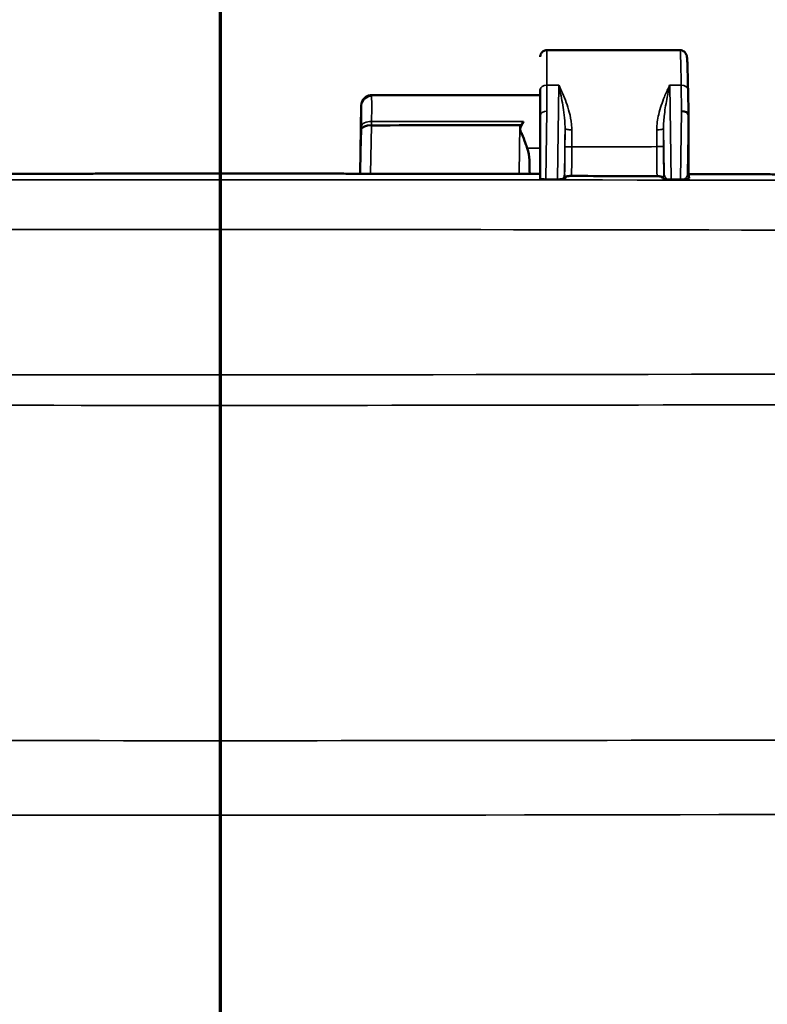
# Model space of a CAD drawing. Units: inches. Extents: x 0.2 to 50.9, y 0.9 to 32.1.
# Drawn here: x 9.5 to 11.7, y 25.7 to 28.6 of the extents above; entities that cross this region are included whole.
import ezdxf

# ---------------------------------------------------------------- set-up
doc = ezdxf.new("R2010")
doc.units = ezdxf.units.IN
doc.header["$LTSCALE"] = 1.5
doc.header["$MEASUREMENT"] = 0
for name, color, linetype, lineweight in [('Dimension (ANSI)', 7, 'Continuous', 25), ('Section Line (ANSI)', 7, 'Continuous', 70), ('Visible (ANSI)', 7, 'Continuous', 50), ('Visible Narrow (ANSI)', 7, 'Continuous', 35)]:
    doc.layers.add(name, color=color, linetype=linetype, lineweight=lineweight)
doc.styles.get("Standard").update_dxf_attribs({"font": 'arial.ttf'})
doc.dimstyles.new('Default (ANSI)', dxfattribs={"dimscale": 1.5, "dimtxt": 0.2, "dimasz": 0.098425, "dimexe": 0.125, "dimexo": 0.0625, "dimgap": 0.031496, "dimtad": 0, "dimtih": 1, "dimtoh": 1, "dimrnd": 1e-08, "dimzin": 0, "dimdsep": 46, "dimtxsty": 'Standard', "dimcen": 0.09, "dimdle": 0.393701, "dimclrd": 256, "dimclre": 256, "dimclrt": 7, "dimadec": 0, "dimazin": 1, "dimtfac": 0.6, "dimtofl": 0, "dimtmove": 0, "dimatfit": 3, "dimfxl": 1, "dimtolj": 1, "dimtzin": 4, "dimlwd": -1, "dimlwe": -1, "dimarcsym": 0})

# ---------------------------------------------------------------- blocks, each defined once
blk = doc.blocks.new('*D46')
at = {"layer": 'Defpoints', "color": 0, "transparency": 16777216}
for p in [(16.6116, 30.0285), (3.4856, 22.955), (16.6116, 22.955)]:
    blk.add_point(p, dxfattribs=at)
at = {"layer": 'Dimension (ANSI)', "transparency": 16777216}
for p, q in [((3.4856, 23.0488), (3.4856, 30.216)), ((16.6116, 23.0488), (16.6116, 30.216)), ((3.6332, 30.0285), (9.5621, 30.0285)), ((16.4639, 30.0285), (10.6407, 30.0285))]:
    blk.add_line(p, q, dxfattribs=at)
for points in [[(3.6332, 30.0531), (3.6332, 30.0039), (3.4856, 30.0285)], [(16.4639, 30.0531), (16.4639, 30.0039), (16.6116, 30.0285)]]:
    blk.add_solid(points, dxfattribs=at)
at = {"layer": 'Dimension (ANSI)', "color": 7, "transparency": 16777216, "insert": (9.6093, 30.1818), "char_height": 0.3, "attachment_point": 1}
blk.add_mtext('\\A1;13.13', dxfattribs=at)
blk = doc.blocks.new('*D47')
at = {"layer": 'Defpoints', "color": 0, "transparency": 16777216}
for p in [(13.7473, 28.5147), (10.0486, 17.1002), (18.2492, 17.1002)]:
    blk.add_point(p, dxfattribs=at)
at = {"layer": 'Dimension (ANSI)', "transparency": 16777216}
for p, q in [((13.8411, 28.5147), (18.4367, 28.5147)), ((18.2492, 28.3671), (18.2492, 23.1563)), ((18.2492, 17.2478), (18.2492, 22.7606)), ((10.1423, 17.1002), (18.4367, 17.1002))]:
    blk.add_line(p, q, dxfattribs=at)
for points in [[(18.2245, 28.3671), (18.2738, 28.3671), (18.2492, 28.5147)], [(18.2245, 17.2478), (18.2738, 17.2478), (18.2492, 17.1002)]]:
    blk.add_solid(points, dxfattribs=at)
at = {"layer": 'Dimension (ANSI)', "color": 7, "transparency": 16777216, "insert": (17.7861, 23.1091), "char_height": 0.3, "attachment_point": 1}
blk.add_mtext('\\A1;11.41', dxfattribs=at)
blk = doc.blocks.new('2dTransSection0')
at = {"layer": 'Section Line (ANSI)', "linetype": 'Continuous'}
for p in [(6.699, 10.8976), (6.699, 18.9861)]:
    blk.add_line(p, (6.699, 19.3412), dxfattribs=at)
blk = doc.blocks.new('*D51')
at = {"layer": 'Defpoints', "color": 0, "transparency": 16777216}
for p in [(10.0454, 28.1504), (2.3557, 17.7665), (9.4302, 17.7665)]:
    blk.add_point(p, dxfattribs=at)
at = {"layer": 'Dimension (ANSI)', "transparency": 16777216}
for p, q in [((9.9516, 28.1504), (2.1682, 28.1504)), ((2.3557, 28.0028), (2.3557, 23.159)), ((2.3557, 17.9141), (2.3557, 22.7579)), ((9.3364, 17.7665), (2.1682, 17.7665))]:
    blk.add_line(p, q, dxfattribs=at)
for points in [[(2.3311, 28.0028), (2.3803, 28.0028), (2.3557, 28.1504)], [(2.3311, 17.9141), (2.3803, 17.9141), (2.3557, 17.7665)]]:
    blk.add_solid(points, dxfattribs=at)
at = {"layer": 'Dimension (ANSI)', "color": 7, "transparency": 16777216, "insert": (1.8634, 23.1117), "char_height": 0.3, "attachment_point": 1}
blk.add_mtext('\\A1;10.38', dxfattribs=at)

msp = doc.modelspace()

# ---------------------------------------------------------------- linework, layer by layer
at = {"layer": 'Visible (ANSI)'}
for p, q in [((11.405, 28.5147), (11.0122, 28.5147)), ((10.9922, 28.3222), (10.9922, 28.3987)), ((11.4286, 28.399), (11.4297, 28.3224)), ((10.4949, 28.3822), (10.9922, 28.3822)), ((11.3612, 28.3822), (11.3612, 28.3822)), ((10.4609, 28.1503), (10.4644, 28.3503)), ((10.9922, 28.3222), (10.9922, 28.1374)), ((11.4297, 28.1621), (11.4297, 28.3219)), ((10.4944, 28.2929), (10.4945, 28.2929)), ((10.4606, 28.1326), (10.4606, 28.1326)), ((10.9922, 28.1374), (10.9922, 28.1347)), ((11.0666, 28.1368), (11.0673, 28.1399)), ((11.3539, 28.1364), (11.3533, 28.1394)), ((11.3919, 28.1315), (11.3919, 28.1315)), ((11.4321, 28.1363), (11.4322, 28.1365))]:
    msp.add_line(p, q, dxfattribs=at)
for centre, major_axis, ratio, start_param, end_param in [((11.4097, 28.3223), (0.02, 0), 0.642747, 0.01337, 1.570794), ((10.9337, 28.4543), (-0.0018, -0.1613), 0.185994, 0.002062, 0.374327), ((11.4218, 27.8225), (0.0079, 0.5001), 0.000843, 6.229451, 6.260024), ((10.4944, 28.2801), (-0.03, 0.0007), 0.429707, 4.723225, 6.254075), ((10.9649, 28.2259), (0, -0.1562), 0.026186, 4.972447, 5.221779), ((11.4397, 28.112), (-0.0093, 0.054), 0.066825, 0.369246, 1.087174), ((10.9649, 28.2259), (0, -0.1562), 0.026186, 5.355954, 5.355975), ((11.0138, 28.1369), (0.0267, 0.0001), 0.134954, 3.770123, 3.880473), ((11.0104, 28.1359), (0.0223, -0.0004), 0.11747, 3.89371, 3.939932), ((11.0456, 28.1355), (0.0193, 0.0006), 0.111826, 5.316897, 5.429733), ((11.425, 28.2259), (0, 0.1637), 0.017455, 2.185643, 2.185662)]:
    msp.add_ellipse(centre, major_axis=major_axis, ratio=ratio, start_param=start_param, end_param=end_param, dxfattribs=at)
for points, knots in [([(10.9922, 28.4947), (10.9922, 28.4948), (10.9922, 28.4949), (10.9922, 28.4967), (10.9925, 28.4983), (10.9933, 28.5015), (10.994, 28.5031), (10.9956, 28.5059), (10.9966, 28.5073), (10.9989, 28.5097), (11.0002, 28.5107), (11.003, 28.5125), (11.0045, 28.5132), (11.008, 28.5144), (11.0101, 28.5147), (11.0122, 28.5147)], [0, 0, 0, 0, 0.00078127, 0.00078127, 0.01337458, 0.01337458, 0.02596789, 0.02596789, 0.0385612, 0.0385612, 0.05115451, 0.05115451, 0.06374782, 0.06374782, 0.07955792, 0.07955792, 0.07955792, 0.07955792]), ([(11.405, 28.5147), (11.4072, 28.5147), (11.4094, 28.5143), (11.4136, 28.5129), (11.4156, 28.5118), (11.4189, 28.5092), (11.4204, 28.5077), (11.4224, 28.5048), (11.423, 28.5035), (11.4239, 28.5016), (11.4242, 28.5009), (11.4246, 28.4993), (11.4248, 28.4986), (11.4252, 28.4966), (11.4254, 28.4956), (11.4259, 28.4913), (11.4262, 28.4875), (11.4268, 28.4757), (11.4271, 28.4669), (11.4279, 28.4409), (11.4283, 28.4214), (11.4286, 28.399)], [0.0000438, 0.0000438, 0.0000438, 0.0000438, 0.0172532, 0.0172532, 0.0346297, 0.0346297, 0.0517545, 0.0517545, 0.0666581, 0.0666581, 0.0793163, 0.0793163, 0.0978903, 0.0978903, 0.1383748, 0.1383748, 0.2598826, 0.2598826, 0.4164404, 0.4164404, 0.638865, 0.638865, 0.638865, 0.638865]), ([(10.4944, 28.3801), (10.4875, 28.3801), (10.4794, 28.3773), (10.4736, 28.3718), (10.468, 28.3665), (10.4647, 28.3587), (10.4644, 28.3516)], [0, 0, 0, 0, 0.5, 0.5, 0.5, 1, 1, 1, 1]), ([(10.4647, 28.355), (10.4649, 28.3559), (10.4651, 28.3569), (10.4657, 28.3594), (10.4661, 28.3611), (10.4675, 28.3645), (10.4683, 28.3662), (10.4703, 28.3695), (10.4715, 28.3711), (10.4748, 28.3746), (10.477, 28.3764), (10.4822, 28.3795), (10.4852, 28.3807), (10.4905, 28.3819), (10.4927, 28.3821), (10.4949, 28.3821)], [0, 0, 0, 0, 0.0192701, 0.0192701, 0.0387486, 0.0387486, 0.0543843, 0.0543843, 0.0701637, 0.0701637, 0.0917764, 0.0917764, 0.1163229, 0.1163229, 0.1331453, 0.1331453, 0.1331453, 0.1331453]), ([(10.4644, 28.3516), (10.4644, 28.3515), (10.4644, 28.3513), (10.4644, 28.3511), (10.4644, 28.3509), (10.4644, 28.3507), (10.4644, 28.3505), (10.4644, 28.3504), (10.4644, 28.3504), (10.4644, 28.3503)], [0, 0, 0, 0, 0.353163, 0.353163, 0.353163, 0.820062, 0.820062, 0.820062, 1, 1, 1, 1]), ([(10.943, 28.3041), (10.9407, 28.2994), (10.9384, 28.2948), (10.9349, 28.2873), (10.9338, 28.285), (10.933, 28.2827), (10.9328, 28.2821), (10.9328, 28.2815), (10.9328, 28.2814), (10.9328, 28.2803), (10.933, 28.2793), (10.9348, 28.275), (10.9362, 28.2718), (10.9465, 28.248), (10.9519, 28.2322), (10.9538, 28.2259)], [-0.1101645, -0.1101645, -0.1101645, -0.1101645, -0.0896555, -0.0896555, -0.0778785, -0.0778785, -0.0718736, -0.0718736, -0.0703528, -0.0703528, -0.0600875, -0.0600875, -0.0499323, -0.0499323, -0.000001, -0.000001, -0.000001, -0.000001]), ([(10.9538, 28.2259), (10.9575, 28.2141), (10.9602, 28.2019), (10.9609, 28.1887), (10.961, 28.1872), (10.961, 28.1858)], [-0.2488064, -0.2488064, -0.2488064, -0.2488064, -0.1557121, -0.1557121, -0.1447177, -0.1447177, -0.1447177, -0.1447177]), ([(11.0093, 28.1335), (11.0087, 28.1335), (11.0071, 28.1335), (11.0036, 28.1336), (11.0022, 28.1337), (10.9998, 28.1338), (10.9987, 28.1339), (10.9966, 28.1341), (10.9956, 28.1342), (10.9948, 28.1343)], [0.000001, 0.000001, 0.000001, 0.000001, 0.00458145, 0.00458145, 0.00777391, 0.00777391, 0.0107899, 0.0107899, 0.0140064, 0.0140064, 0.0140064, 0.0140064]), ([(11.0093, 28.1335), (11.015, 28.1335), (11.0207, 28.1335), (11.032, 28.1335), (11.0377, 28.1335), (11.0433, 28.1335)], [-0.08631311, -0.08631311, -0.08631311, -0.08631311, -0.04315721, -0.04315721, -0.00000132, -0.00000132, -0.00000132, -0.00000132]), ([(11.0567, 28.1341), (11.055, 28.1339), (11.0531, 28.1338), (11.0494, 28.1336), (11.0478, 28.1335), (11.0455, 28.1335), (11.0448, 28.1335), (11.044, 28.1335), (11.0438, 28.1335), (11.0436, 28.1335), (11.0435, 28.1335), (11.0434, 28.1335), (11.0434, 28.1335), (11.0433, 28.1335)], [-0.03989658, -0.03989658, -0.03989658, -0.03989658, -0.02001931, -0.02001931, -0.00719973, -0.00719973, -0.00202163, -0.00202163, -0.00086618, -0.00086618, -0.00038694, -0.00038694, -0.00000131, -0.00000131, -0.00000131, -0.00000131]), ([(11.0666, 28.1368), (11.0665, 28.1363), (11.0659, 28.1359), (11.0631, 28.135), (11.061, 28.1346), (11.0584, 28.1343)], [0, 0, 0, 0, 0.0384572, 0.0384572, 0.07922255, 0.07922255, 0.07922255, 0.07922255]), ([(11.0673, 28.1399), (11.0673, 28.1401), (11.0674, 28.1403), (11.0676, 28.1406), (11.0678, 28.1408), (11.0685, 28.1414), (11.0692, 28.1417), (11.071, 28.1423), (11.0725, 28.1427), (11.0764, 28.1432), (11.0779, 28.1433), (11.0803, 28.1435), (11.0812, 28.1435), (11.0826, 28.1435), (11.0831, 28.1435), (11.0838, 28.1435), (11.084, 28.1436), (11.0845, 28.1436), (11.0847, 28.1436), (11.0849, 28.1436)], [0, 0, 0, 0, 0.0149367, 0.0149367, 0.0321951, 0.0321951, 0.0618953, 0.0618953, 0.0871201, 0.0871201, 0.101332, 0.101332, 0.1088111, 0.1088111, 0.1123154, 0.1123154, 0.1140361, 0.1140361, 0.1157192, 0.1157192, 0.1157192, 0.1157192]), ([(11.3373, 28.1427), (11.2963, 28.1429), (11.2552, 28.143), (11.1712, 28.1433), (11.128, 28.1434), (11.0849, 28.1436)], [0.0000042, 0.0000042, 0.0000042, 0.0000042, 0.3120608, 0.3120608, 0.6404417, 0.6404417, 0.6404417, 0.6404417]), ([(11.3533, 28.1394), (11.3533, 28.1396), (11.3532, 28.1397), (11.353, 28.14), (11.3528, 28.1402), (11.3521, 28.1407), (11.3515, 28.141), (11.3492, 28.1417), (11.3475, 28.142), (11.3443, 28.1424), (11.3428, 28.1426), (11.341, 28.1427), (11.3403, 28.1427), (11.3388, 28.1427), (11.338, 28.1427), (11.3373, 28.1427)], [0, 0, 0, 0, 0.0134741, 0.0134741, 0.0289305, 0.0289305, 0.0556674, 0.0556674, 0.0932885, 0.0932885, 0.1287161, 0.1287161, 0.150586, 0.150586, 0.1709259, 0.1709259, 0.1709259, 0.1709259]), ([(11.3644, 28.1335), (11.361, 28.1339), (11.3584, 28.1344), (11.3549, 28.1354), (11.354, 28.1359), (11.3539, 28.1364)], [0.00000608, 0.00000608, 0.00000608, 0.00000608, 0.04070293, 0.04070293, 0.07885139, 0.07885139, 0.07885139, 0.07885139]), ([(11.3644, 28.1335), (11.3652, 28.1335), (11.3659, 28.1334), (11.3676, 28.1332), (11.3684, 28.1332), (11.3693, 28.1331)], [0, 0, 0, 0, 0.00889316, 0.00889316, 0.01738888, 0.01738888, 0.01738888, 0.01738888]), ([(11.3787, 28.1328), (11.3786, 28.1328), (11.3786, 28.1328), (11.3784, 28.1328), (11.3783, 28.1328), (11.3781, 28.1328), (11.3779, 28.1328), (11.3764, 28.1328), (11.3751, 28.1329), (11.3723, 28.133), (11.3707, 28.133), (11.3693, 28.1331)], [-0.02566851, -0.02566851, -0.02566851, -0.02566851, -0.02520638, -0.02520638, -0.02459699, -0.02459699, -0.0230112, -0.0230112, -0.01332824, -0.01332824, 0, 0, 0, 0]), ([(11.3787, 28.1328), (11.3834, 28.1328), (11.388, 28.1328), (11.3974, 28.1328), (11.4021, 28.1328), (11.4067, 28.1328)], [-0.07126749, -0.07126749, -0.07126749, -0.07126749, -0.03563424, -0.03563424, -0.000001, -0.000001, -0.000001, -0.000001]), ([(11.415, 28.133), (11.4137, 28.1329), (11.4124, 28.1328), (11.4099, 28.1328), (11.4088, 28.1328), (11.4075, 28.1328), (11.4073, 28.1328), (11.4071, 28.1328), (11.407, 28.1328), (11.4069, 28.1328), (11.4068, 28.1328), (11.4067, 28.1328)], [-0.02218321, -0.02218321, -0.02218321, -0.02218321, -0.01085573, -0.01085573, -0.00226939, -0.00226939, -0.00103682, -0.00103682, -0.00045461, -0.00045461, -0.000001, -0.000001, -0.000001, -0.000001]), ([(11.415, 28.133), (11.416, 28.133), (11.417, 28.1331), (11.4189, 28.1332), (11.4199, 28.1333), (11.4207, 28.1334)], [0, 0, 0, 0, 0.00941085, 0.00941085, 0.0193478, 0.0193478, 0.0193478, 0.0193478]), ([(11.4321, 28.1363), (11.432, 28.1357), (11.4309, 28.1352), (11.4283, 28.1345), (11.4271, 28.1342), (11.4242, 28.1338), (11.4226, 28.1336), (11.4207, 28.1334)], [0, 0, 0, 0, 0.0510593, 0.0510593, 0.0809047, 0.0809047, 0.10846, 0.10846, 0.10846, 0.10846])]:
    msp.add_open_spline(points, degree=3, knots=knots, dxfattribs=at)
for points, degree in [([(10.4949, 28.3822), (10.4949, 28.3822), (10.4949, 28.3822), (10.4949, 28.3822)], 3), ([(10.932, 28.293), (10.7861, 28.293), (10.6403, 28.293), (10.4945, 28.2929)], 3), ([(10.9922, 28.1497), (10.6136, 28.1503), (10.2351, 28.1505), (9.8565, 28.1505), (9.4779, 28.1503), (9.0994, 28.1497)], 5), ([(13.3108, 28.1421), (12.9348, 28.144), (12.5588, 28.1456), (12.1827, 28.147), (11.8067, 28.1481), (11.4307, 28.1489)], 5)]:
    msp.add_open_spline(points, degree=degree, dxfattribs=at)
at = {"layer": 'Visible Narrow (ANSI)'}
for p, q in [((11.0122, 28.4115), (11.0122, 28.5147)), ((11.0122, 28.4115), (11.0473, 28.4115)), ((11.0122, 28.3349), (11.0122, 28.4115)), ((11.0473, 28.4115), (11.0433, 28.1335)), ((11.3787, 28.1328), (11.3746, 28.4115)), ((11.3746, 28.4115), (11.4086, 28.4115)), ((11.4086, 28.4115), (11.4097, 28.3351)), ((11.0093, 28.1335), (11.0122, 28.3349)), ((11.4097, 28.3351), (11.4067, 28.1328)), ((10.4946, 28.3041), (10.4944, 28.2929)), ((10.4946, 28.3041), (10.943, 28.3041)), ((11.3595, 28.3295), (11.3595, 28.3295)), ((11.4297, 28.3224), (11.4272, 28.1494)), ((10.4612, 28.1503), (10.4645, 28.2811)), ((10.4645, 28.2811), (10.4646, 28.2901)), ((10.4945, 28.2929), (10.491, 28.1502)), ((10.9305, 28.1498), (10.932, 28.293)), ((11.0636, 28.1473), (11.0656, 28.2833)), ((11.3583, 28.1488), (11.3563, 28.2833)), ((10.9922, 28.2259), (10.9538, 28.2259)), ((10.961, 28.1858), (10.9606, 28.1497)), ((11.4272, 28.1494), (11.4297, 28.1621)), ((10.4608, 28.1326), (10.4608, 28.1326)), ((10.4905, 28.1326), (10.4905, 28.1326)), ((10.9304, 28.1322), (10.9304, 28.1322)), ((10.9605, 28.1322), (10.9605, 28.1322)), ((11.0643, 28.1504), (11.0636, 28.1473)), ((11.3577, 28.1518), (11.3583, 28.1488)), ((11.3591, 28.1442), (11.3591, 28.1442)), ((11.3593, 28.1316), (11.3593, 28.1316)), ((11.3897, 28.1315), (11.3897, 28.1315))]:
    msp.add_line(p, q, dxfattribs=at)
for centre, major_axis, ratio, start_param, end_param in [((11.0122, 28.3987), (-0.02, 0), 0.642788, 4.712389, 6.283185), ((11.4086, 28.3987), (0.02, 0.0003), 0.642747, 6.283184, 7.844568), ((10.4946, 28.2891), (-0.03, 0.0006), 0.499929, 4.722106, 6.252956), ((11.0709, 28.2259), (0, -0.3087), 0.017452, 4.52539, 4.701699), ((11.0909, 28.2259), (0, -0.2887), 0.018661, 4.525386, 4.701699), ((11.331, 28.2259), (0, 0.2887), 0.018661, 4.726623, 4.899392), ((11.351, 28.2259), (0, 0.3087), 0.017452, 4.726623, 4.899388), ((10.0486, -112.5612), (325.858, 0), 0.431764, 1.560734, 1.580858), ((11.0716, 28.1855), (0.0797, 0.0476), 0.420098, 3.158142, 3.241774), ((10.9825, 28.1408), (-0.0059, -0.0162), 0.76577, 1.451114, 1.478293), ((11.0055, 28.1374), (0.0156, -0.0098), 0.493313, 4.252038, 4.295406), ((11.0473, 28.1384), (0.0162, 0.0103), 0.47292, 5.010203, 5.103864), ((11.0694, 28.1412), (0.0056, -0.0162), 0.747198, 4.826073, 4.887392), ((11.3783, 28.1491), (0.02, -0.0016), 0.887557, 3.249596, 4.092413), ((11.3553, 28.1423), (-0.0047, -0.0163), 0.702938, 1.216198, 1.355362), ((11.4293, 28.1426), (0.0046, -0.0162), 0.689234, 4.947672, 5.107517), ((11.4499, 28.1504), (0.0216, 0.0077), 0.930566, 2.823854, 3.494101), ((10.0486, -112.6639), (-325.8669, 0), 0.431616, 4.693516, 4.731262)]:
    msp.add_ellipse(centre, major_axis=major_axis, ratio=ratio, start_param=start_param, end_param=end_param, dxfattribs=at)
for points, knots in [([(11.4086, 28.4115), (11.4084, 28.4261), (11.4082, 28.4395), (11.4079, 28.4514), (11.4077, 28.4633), (11.4074, 28.4737), (11.4071, 28.4825), (11.4068, 28.4943), (11.4064, 28.503), (11.406, 28.5084), (11.4057, 28.5126), (11.4053, 28.5147), (11.405, 28.5147)], [-1, -1, -1, -1, -0.9504919, -0.9504919, -0.9504919, -0.9009837, -0.9009837, -0.9009837, -0.8341485, -0.8341485, -0.8341485, -0.7816522, -0.7816522, -0.7816522, -0.7816522]), ([(11.0473, 28.4115), (11.0474, 28.4113), (11.0474, 28.4111), (11.0475, 28.4109), (11.0479, 28.409), (11.0483, 28.4071), (11.0487, 28.4052), (11.0501, 28.3991), (11.0514, 28.3928), (11.0527, 28.3864), (11.0545, 28.3776), (11.0563, 28.3685), (11.0579, 28.3593), (11.0595, 28.3501), (11.061, 28.3407), (11.0623, 28.3311), (11.0637, 28.3203), (11.0648, 28.3092), (11.0653, 28.298), (11.0655, 28.2931), (11.0657, 28.2882), (11.0656, 28.2833)], [0, 0, 0, 0, 0.005104, 0.005104, 0.005104, 0.053941, 0.053941, 0.053941, 0.210417, 0.210417, 0.210417, 0.428417, 0.428417, 0.428417, 0.646417, 0.646417, 0.646417, 0.893033, 0.893033, 0.893033, 1, 1, 1, 1]), ([(11.0473, 28.4115), (11.0474, 28.4114), (11.0475, 28.4112), (11.0476, 28.411), (11.0485, 28.4092), (11.0493, 28.4074), (11.0502, 28.4056), (11.053, 28.3997), (11.0557, 28.3937), (11.0584, 28.3875), (11.0622, 28.3789), (11.0658, 28.3699), (11.0692, 28.3605), (11.0726, 28.3512), (11.0757, 28.3414), (11.0783, 28.3314), (11.0813, 28.32), (11.0836, 28.3081), (11.0848, 28.2958), (11.0853, 28.2905), (11.0856, 28.2851), (11.0856, 28.2796)], [-1, -1, -1, -1, -0.994896, -0.994896, -0.994896, -0.946059, -0.946059, -0.946059, -0.789583, -0.789583, -0.789583, -0.571583, -0.571583, -0.571583, -0.353583, -0.353583, -0.353583, -0.106967, -0.106967, -0.106967, 0, 0, 0, 0]), ([(11.3363, 28.2796), (11.3363, 28.2875), (11.3369, 28.2953), (11.3379, 28.3029), (11.3389, 28.3105), (11.3404, 28.318), (11.3421, 28.3252), (11.3443, 28.3344), (11.3469, 28.3433), (11.3497, 28.3519), (11.3526, 28.3605), (11.3557, 28.3688), (11.359, 28.3768), (11.3634, 28.3875), (11.368, 28.3977), (11.3726, 28.4074), (11.3732, 28.4086), (11.3738, 28.4098), (11.3743, 28.411), (11.3744, 28.4112), (11.3745, 28.4114), (11.3746, 28.4115)], [-1, -1, -1, -1, -0.845128, -0.845128, -0.845128, -0.690317, -0.690317, -0.690317, -0.494533, -0.494533, -0.494533, -0.29875, -0.29875, -0.29875, -0.037344, -0.037344, -0.037344, -0.005104, -0.005104, -0.005104, 0, 0, 0, 0]), ([(11.3563, 28.2833), (11.3562, 28.2904), (11.3565, 28.2975), (11.357, 28.3045), (11.3575, 28.3115), (11.3581, 28.3185), (11.3589, 28.3253), (11.36, 28.334), (11.3612, 28.3425), (11.3626, 28.3509), (11.364, 28.3593), (11.3655, 28.3675), (11.3671, 28.3756), (11.3692, 28.3864), (11.3714, 28.3969), (11.3736, 28.4072), (11.3739, 28.4084), (11.3742, 28.4097), (11.3745, 28.4109), (11.3745, 28.4111), (11.3746, 28.4113), (11.3746, 28.4115)], [0, 0, 0, 0, 0.154872, 0.154872, 0.154872, 0.309683, 0.309683, 0.309683, 0.505467, 0.505467, 0.505467, 0.70125, 0.70125, 0.70125, 0.962656, 0.962656, 0.962656, 0.994896, 0.994896, 0.994896, 1, 1, 1, 1]), ([(10.4949, 28.3822), (10.4949, 28.3822), (10.4949, 28.3822), (10.4948, 28.3821), (10.4947, 28.3819), (10.4946, 28.3812), (10.4944, 28.3801)], [0.91979273, 0.91979273, 0.91979273, 0.91979273, 0.93599022, 0.93599022, 0.93599022, 1, 1, 1, 1]), ([(10.4646, 28.2901), (10.4649, 28.3023), (10.465, 28.3135), (10.4651, 28.3227), (10.4651, 28.3319), (10.465, 28.3394), (10.4649, 28.3445), (10.4648, 28.3478), (10.4646, 28.3502), (10.4644, 28.3516)], [0, 0, 0, 0, 0.379639, 0.379639, 0.379639, 0.759281, 0.759281, 0.759281, 1, 1, 1, 1]), ([(11.0656, 28.2833), (11.0657, 28.2828), (11.0662, 28.2824), (11.0683, 28.2815), (11.0698, 28.2811), (11.0734, 28.2804), (11.0757, 28.2801), (11.0804, 28.2797), (11.083, 28.2796), (11.0856, 28.2796)], [0, 0, 0, 0, 0.25, 0.25, 0.5, 0.5, 0.75, 0.75, 1, 1, 1, 1]), ([(11.3363, 28.2796), (11.3389, 28.2796), (11.3415, 28.2797), (11.3463, 28.2801), (11.3485, 28.2804), (11.3522, 28.2811), (11.3537, 28.2815), (11.3557, 28.2824), (11.3563, 28.2828), (11.3563, 28.2833)], [0, 0, 0, 0, 0.25, 0.25, 0.5, 0.5, 0.75, 0.75, 1, 1, 1, 1]), ([(11.0643, 28.1504), (11.0644, 28.1511), (11.0645, 28.1531), (11.0647, 28.1564), (11.0648, 28.1596), (11.0649, 28.1641), (11.065, 28.1695), (11.0652, 28.1749), (11.0653, 28.1814), (11.0653, 28.1885), (11.0654, 28.1956), (11.0655, 28.2034), (11.0655, 28.2115), (11.0655, 28.2173), (11.0655, 28.2232), (11.0655, 28.2292)], [0, 0, 0, 0, 0.2115291, 0.2115291, 0.2115291, 0.4234224, 0.4234224, 0.4234224, 0.6359573, 0.6359573, 0.6359573, 0.8485744, 0.8485744, 0.8485744, 1, 1, 1, 1]), ([(11.0655, 28.2292), (11.0656, 28.2292), (11.0661, 28.2292), (11.0682, 28.2291), (11.0697, 28.2291), (11.0734, 28.2291), (11.0756, 28.2291), (11.0804, 28.229), (11.0829, 28.229), (11.0855, 28.229)], [0, 0, 0, 0, 0.25, 0.25, 0.5, 0.5, 0.75, 0.75, 1, 1, 1, 1]), ([(11.0855, 28.229), (11.0855, 28.2181), (11.0855, 28.2058), (11.0855, 28.1931), (11.0854, 28.1826), (11.0853, 28.1718), (11.0852, 28.1621), (11.0851, 28.1552), (11.085, 28.1488), (11.0849, 28.1436)], [0, 0, 0, 0, 0.4126598, 0.4126598, 0.4126598, 0.7548621, 0.7548621, 0.7548621, 0.9999999, 0.9999999, 0.9999999, 0.9999999]), ([(11.3564, 28.2303), (11.3563, 28.2303), (11.3558, 28.2303), (11.3537, 28.2302), (11.3523, 28.2302), (11.3486, 28.2301), (11.3464, 28.2301), (11.3416, 28.2301), (11.339, 28.23), (11.3364, 28.23)], [0, 0, 0, 0, 0.25, 0.25, 0.5, 0.5, 0.75, 0.75, 1, 1, 1, 1]), ([(11.3373, 28.1427), (11.3371, 28.1482), (11.337, 28.1553), (11.3369, 28.1634), (11.3368, 28.1689), (11.3367, 28.1748), (11.3367, 28.1809), (11.3366, 28.1852), (11.3366, 28.1897), (11.3365, 28.1942), (11.3365, 28.206), (11.3364, 28.2183), (11.3364, 28.23)], [0.0000053, 0.0000053, 0.0000053, 0.0000053, 0.2979732, 0.2979732, 0.2979732, 0.5, 0.5, 0.5, 0.6390577, 0.6390577, 0.6390577, 1, 1, 1, 1]), ([(11.3577, 28.1518), (11.3575, 28.1525), (11.3574, 28.1545), (11.3571, 28.161), (11.357, 28.1654), (11.3568, 28.1762), (11.3567, 28.1826), (11.3565, 28.1968), (11.3565, 28.2046), (11.3564, 28.2184), (11.3564, 28.2244), (11.3564, 28.2303)], [0, 0, 0, 0, 0.2117734, 0.2117734, 0.4235468, 0.4235468, 0.6357382, 0.6357382, 0.8479299, 0.8479299, 1, 1, 1, 1]), ([(11.0579, 28.1352), (11.0585, 28.1358), (11.059, 28.1363), (11.0595, 28.1369), (11.0604, 28.138), (11.0612, 28.1392), (11.0618, 28.1403), (11.0629, 28.1426), (11.0635, 28.1449), (11.0636, 28.1473)], [-1, -1, -1, -1, -0.8508557, -0.8508557, -0.8508557, -0.5603052, -0.5603052, -0.5603052, 0, 0, 0, 0]), ([(11.0666, 28.1368), (11.0661, 28.1377), (11.0656, 28.1386), (11.0642, 28.142), (11.0636, 28.1446), (11.0636, 28.1473)], [0.6485704, 0.6485704, 0.6485704, 0.6485704, 0.75, 0.75, 1, 1, 1, 1]), ([(11.0673, 28.1399), (11.0667, 28.1408), (11.0662, 28.1418), (11.0648, 28.1452), (11.0643, 28.1478), (11.0643, 28.1504)], [0.6484004, 0.6484004, 0.6484004, 0.6484004, 0.75, 0.75, 1, 1, 1, 1]), ([(11.3577, 28.1518), (11.3577, 28.1492), (11.3571, 28.1466), (11.3554, 28.1425), (11.3545, 28.1409), (11.3533, 28.1394)], [0, 0, 0, 0, 0.25, 0.25, 0.4285192, 0.4285192, 0.4285192, 0.4285192]), ([(11.3583, 28.1488), (11.3583, 28.1462), (11.3577, 28.1436), (11.3567, 28.1412), (11.356, 28.1395), (11.3551, 28.1378), (11.3539, 28.1364)], [0, 0, 0, 0, 0.25, 0.25, 0.25, 0.4286985, 0.4286985, 0.4286985, 0.4286985]), ([(11.3655, 28.1356), (11.3667, 28.1347), (11.3679, 28.1339), (11.3691, 28.1333), (11.3692, 28.1332), (11.3693, 28.1332), (11.3693, 28.1331)], [0, 0, 0, 0, 0.9340892, 0.9340892, 0.9340892, 0.9971808, 0.9971808, 0.9971808, 0.9971808]), ([(11.415, 28.133), (11.4153, 28.1331), (11.4155, 28.1332), (11.4158, 28.1334), (11.417, 28.134), (11.4183, 28.1348), (11.4195, 28.1357)], [0.0004386, 0.0004386, 0.0004386, 0.0004386, 0.1850816, 0.1850816, 0.1850816, 1, 1, 1, 1]), ([(11.4195, 28.1357), (11.4202, 28.1362), (11.4209, 28.1368), (11.4215, 28.1374), (11.4225, 28.1383), (11.4233, 28.1393), (11.424, 28.1403), (11.4247, 28.1413), (11.4253, 28.1423), (11.4257, 28.1433), (11.4266, 28.1453), (11.4271, 28.1473), (11.4272, 28.1494)], [-1, -1, -1, -1, -0.8615762, -0.8615762, -0.8615762, -0.6418607, -0.6418607, -0.6418607, -0.4222099, -0.4222099, -0.4222099, -0.0000001, -0.0000001, -0.0000001, -0.0000001]), ([(15.2648, 27.5768), (15.1895, 27.5762), (15.1142, 27.5757), (15.0389, 27.5751), (14.9636, 27.5745), (14.8883, 27.574), (14.813, 27.5735), (14.6624, 27.5724), (14.5118, 27.5714), (14.3612, 27.5704), (11.6502, 27.5532), (8.9394, 27.5522), (6.2284, 27.5675), (6.0934, 27.5682), (5.9618, 27.569), (5.8268, 27.5699), (5.6937, 27.5707), (5.5585, 27.5716), (5.426, 27.5725), (5.3127, 27.5733), (5.1998, 27.5741), (5.0875, 27.5749), (5.0665, 27.575), (5.0455, 27.5752), (5.0243, 27.5754), (5.0031, 27.5755), (4.9818, 27.5757), (4.9604, 27.5758), (4.939, 27.576), (4.9175, 27.5762), (4.8961, 27.5763), (4.8747, 27.5765), (4.8534, 27.5766), (4.8323, 27.5768)], [0, 0, 0, 0, 0.0216418, 0.0216418, 0.0216418, 0.0432835, 0.0432835, 0.0432835, 0.0865671, 0.0865671, 0.0865671, 0.865718, 0.865718, 0.865718, 0.9045161, 0.9045161, 0.9045161, 0.9427858, 0.9427858, 0.9427858, 0.9755132, 0.9755132, 0.9755132, 0.9816349, 0.9816349, 0.9816349, 0.9877565, 0.9877565, 0.9877565, 0.9938782, 0.9938782, 0.9938782, 1, 1, 1, 1]), ([(15.2661, 27.4866), (15.0774, 27.4851), (14.8887, 27.4837), (14.7001, 27.4824), (13.1486, 27.4718), (11.5973, 27.4664), (10.0458, 27.4664), (9.1757, 27.4664), (8.3057, 27.4681), (7.4357, 27.4715), (7.0163, 27.4731), (6.5968, 27.4751), (6.1769, 27.4775), (6.1616, 27.4776), (6.1462, 27.4777), (6.1309, 27.4778), (5.9268, 27.479), (5.7148, 27.4803), (5.4966, 27.4818), (5.2799, 27.4832), (5.0571, 27.4848), (4.831, 27.4866)], [0, 0, 0, 0, 0.0542112, 0.0542112, 0.0542112, 0.5, 0.5, 0.5, 0.75, 0.75, 0.75, 0.8705927, 0.8705927, 0.8705927, 0.875, 0.875, 0.875, 0.9377268, 0.9377268, 0.9377268, 1, 1, 1, 1]), ([(5.483, 26.492), (5.4835, 26.492), (5.484, 26.492), (5.4845, 26.492), (5.5928, 26.4913), (5.7014, 26.4906), (5.81, 26.4899), (5.9324, 26.4892), (6.0547, 26.4884), (6.1768, 26.4877), (6.2993, 26.4871), (6.4216, 26.4864), (6.5437, 26.4858), (6.5721, 26.4856), (6.6004, 26.4855), (6.6288, 26.4853), (6.8191, 26.4844), (7.0089, 26.4835), (7.1983, 26.4827), (7.2247, 26.4826), (7.251, 26.4825), (7.2774, 26.4824), (7.44, 26.4817), (7.6016, 26.4811), (7.7653, 26.4806), (8.5263, 26.478), (9.2873, 26.4768), (10.0483, 26.4768), (11.5703, 26.4768), (13.0922, 26.4819), (14.6142, 26.492)], [0, 0, 0, 0, 0.000165, 0.000165, 0.000165, 0.035621, 0.035621, 0.035621, 0.075598, 0.075598, 0.075598, 0.11568, 0.11568, 0.11568, 0.125, 0.125, 0.125, 0.1875, 0.1875, 0.1875, 0.196204, 0.196204, 0.196204, 0.25, 0.25, 0.25, 0.5, 0.5, 0.5, 1, 1, 1, 1]), ([(14.6168, 26.2722), (12.1697, 26.2558), (9.7228, 26.2526), (7.2758, 26.2626), (7.031, 26.2635), (6.7863, 26.2647), (6.5416, 26.2659), (6.4193, 26.2666), (6.2969, 26.2672), (6.1746, 26.2679), (6.0522, 26.2686), (5.9298, 26.2693), (5.8075, 26.2701), (5.6988, 26.2708), (5.5901, 26.2715), (5.4818, 26.2722), (5.4813, 26.2722), (5.4808, 26.2722), (5.4803, 26.2722)], [-1, -1, -1, -1, -0.1965626, -0.1965626, -0.1965626, -0.1162181, -0.1162181, -0.1162181, -0.0760459, -0.0760459, -0.0760459, -0.0358736, -0.0358736, -0.0358736, -0.000166, -0.000166, -0.000166, 0, 0, 0, 0])]:
    msp.add_open_spline(points, degree=3, knots=knots, dxfattribs=at)
for points in [[(10.4944, 28.3801), (10.4952, 28.3726), (10.4952, 28.3437), (10.4946, 28.3041)], [(11.0122, 28.3349), (11.0017, 28.3349), (10.9922, 28.3288), (10.9922, 28.3221)], [(11.3364, 28.23), (11.2528, 28.2297), (11.1692, 28.2294), (11.0855, 28.229)]]:
    msp.add_open_spline(points, degree=3, dxfattribs=at)

# ---------------------------------------------------------------- block references
at = {"layer": 'Section Line (ANSI)', "xscale": 1.5, "yscale": 1.5, "zscale": 1.5}
msp.add_blockref('2dTransSection0', (0, 0), dxfattribs=at)

# ---------------------------------------------------------------- dimensions: what is measured, and where the dimension line sits
at = {"layer": 'Dimension (ANSI)'}
for base, p1, p2, angle, override, picture, middle in [((16.6116, 30.0285), (3.4856, 22.955), (16.6116, 22.955), 180, {"dimgap": 0.031496, "dimtih": 0, "dimtoh": 0, "dimdec": 2, "dimtol": 0, "dimlim": 0, "dimtp": 0, "dimtm": 0, "dimtdec": 2, "dimatfit": 1}, '*D46', (10.1014, 30.0285)), ((18.2492, 17.1002), (13.7473, 28.5147), (10.0486, 17.1002), 90, {"dimgap": 0.031496, "dimdec": 2, "dimtol": 0, "dimlim": 0, "dimtp": 0, "dimtm": 0, "dimtdec": 2, "dimatfit": 1}, '*D47', (18.2492, 22.9585)), ((2.3557, 17.7665), (10.0454, 28.1504), (9.4302, 17.7665), 90, {"dimgap": 0.031496, "dimdec": 2, "dimtol": 0, "dimlim": 0, "dimtp": 0, "dimtm": 0, "dimtdec": 2, "dimatfit": 1}, '*D51', (2.3557, 22.9584))]:
    dim = msp.add_linear_dim(base=base, p1=p1, p2=p2, angle=angle, dimstyle='Default (ANSI)', override=override, dxfattribs=at)
    dim.commit()
    dim.dimension.update_dxf_attribs({"geometry": picture, "text_midpoint": middle, "dimtype": 160})

doc.saveas('drawing.dxf')
